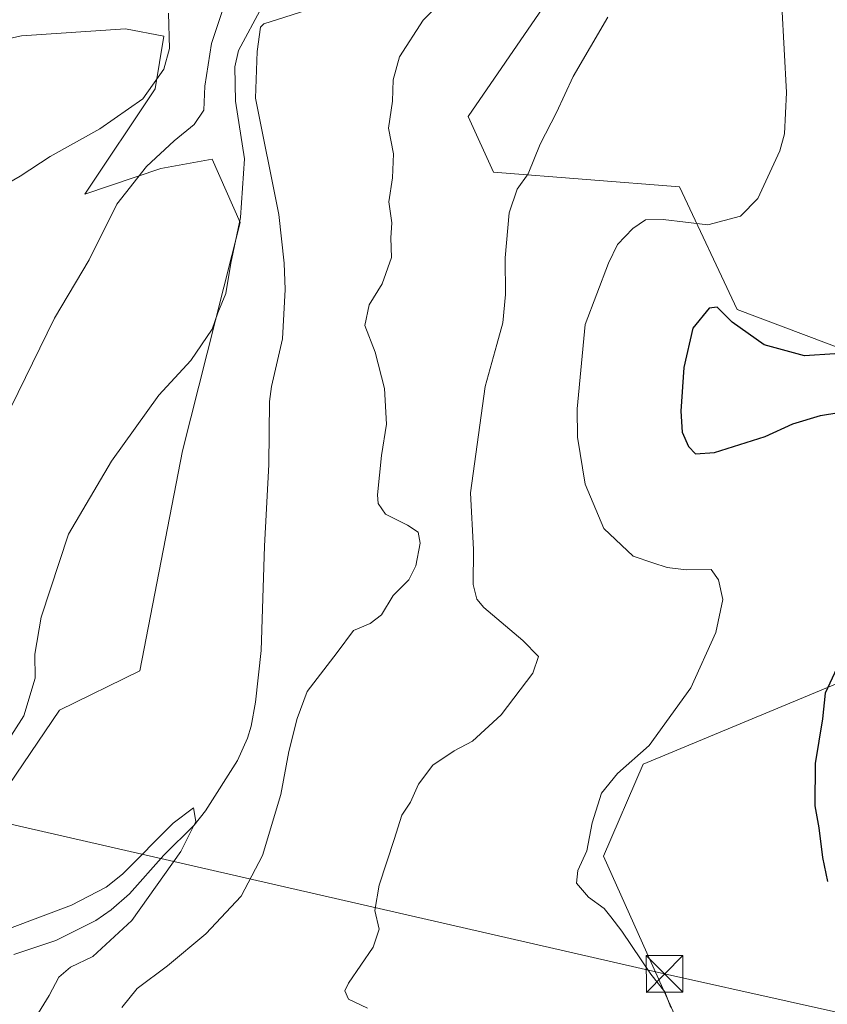
# Model space of a CAD drawing. Units: metres. Extents: x 586923 to 590363, y 4733598 to 4735963.
# Drawn here: x 588687 to 588852, y 4734308 to 4734509 of the extents above; entities that cross this region are included whole.
import ezdxf

# ---------------------------------------------------------------- set-up
doc = ezdxf.new("R2010")
doc.units = ezdxf.units.M
doc.header["$MEASUREMENT"] = 0
doc.linetypes.add('DGN Style 4', pattern=[2.638475, 1.318413, -0.659207, 0.001648, -0.659207])
for name, color, linetype, lineweight in [('Corriente natural lineal', 142, 'Continuous', 13), ('Corriente natural lineal oculto', 9, 'DGN Style 4', 13), ('Cultivos herbáceos CxS', 92, 'Continuous', 0), ('Curva de nivel maestra', 30, 'Continuous', 30), ('Curva de nivel normal', 30, 'Continuous', 0), ('Pastizal CxS', 92, 'Continuous', 0), ('Tendido', 6, 'Continuous', 0), ('Torre de tendido puntual', 7, 'Continuous', 0)]:
    doc.layers.add(name, color=color, linetype=linetype, lineweight=lineweight)

# ---------------------------------------------------------------- blocks, each defined once
blk = doc.blocks.new('5TTEND')
at = {"layer": 'Corriente natural lineal oculto', "color": 7, "linetype": 'Continuous', "lineweight": 0}
for p, q in [((-0.375, 0.3754), (0.375, -0.3746)), ((0.372, 0.3784), (-0.372, -0.3776))]:
    blk.add_line(p, q, dxfattribs=at)
at = {"layer": 'Corriente natural lineal oculto', "color": 7, "linetype": 'Continuous', "lineweight": 0, "flags": 128}
blk.add_lwpolyline([(-0.375, -0.3746), (0.375, -0.3746), (0.375, 0.3754), (-0.375, 0.3754), (-0.372, -0.3776)], dxfattribs=at)

msp = doc.modelspace()

# ---------------------------------------------------------------- linework, layer by layer
at = {"layer": 'Corriente natural lineal', "color": 142, "linetype": 'Continuous', "lineweight": 13}
msp.add_polyline3d([(588768.8601, 4734518.4101, 508.8963), (588737.0901, 4734508.2201, 510.0914), (588736.4601, 4734507.5601, 510.3236), (588735.7301, 4734502.6001, 509.5412), (588735.4501, 4734493.0301, 509.2324), (588740.2201, 4734469.2501, 507.7652), (588741.2801, 4734459.3001, 507.3261), (588741.5001, 4734453.9201, 507.239), (588740.9501, 4734443.8801, 507.0667), (588738.6701, 4734434.1301, 506.9702), (588738.2501, 4734431.0101, 506.8995), (588738.1201, 4734418.1601, 506.601), (588737.2601, 4734401.4501, 506.529), (588736.5901, 4734380.1501, 505.8286), (588735.3901, 4734369.5701, 505.5964), (588734.5301, 4734364.6501, 505.5623), (588733.7901, 4734362.2301, 505.4417), (588731.7101, 4734357.6601, 505.3031), (588725.2301, 4734347.3301, 505.1346), (588722.9201, 4734344.4001, 504.9941), (588716.6901, 4734338.3001, 504.8203), (588709.7001, 4734330.3901, 504.7086), (588705.9601, 4734327.0801, 504.47), (588702.8201, 4734324.9301, 504.4407), (588694.6301, 4734320.8601, 504.3163), (588686.0601, 4734317.9501, 504.1392)], dxfattribs=at)
at = {"layer": 'Cultivos herbáceos CxS', "color": 92, "linetype": 'Continuous', "lineweight": 0}
for points in [[(588884.4219, 4734430.7531, 526.9922), (588833.8321, 4734449.8685, 523.7651), (588822.0483, 4734474.9057, 517.9491), (588784.0481, 4734477.9471, 514.12), (588778.8451, 4734489.3205, 511.9724), (588802.4751, 4734523.7591, 513.4849), (588824.4837, 4734555.8345, 514.6715), (588832.9019, 4734540.6873, 515.8776), (588851.4607, 4734527.5515, 521.9877), (588879.1661, 4734549.4329, 527.3623)], [(588879.1661, 4734549.4329, 527.3623), (588851.4607, 4734527.5515, 521.9877), (588832.9019, 4734540.6873, 515.8776), (588824.4837, 4734555.8345, 514.6715), (588802.4751, 4734523.7591, 513.4849), (588778.8451, 4734489.3205, 511.9724), (588784.0481, 4734477.9471, 514.12), (588822.0483, 4734474.9057, 517.9491), (588833.8321, 4734449.8685, 523.7651), (588884.4219, 4734430.7531, 526.9922)], [(588589.7499, 4734182.1187, 507.1606), (588606.2409, 4734173.4387, 504.5197), (588632.4439, 4734226.3709, 506.8588), (588648.7163, 4734263.7829, 507.2427), (588667.0503, 4734326.1149, 509.5976), (588695.3543, 4734367.9047, 509.3556), (588711.7837, 4734375.9805, 507.7679), (588720.5141, 4734420.9503, 509.0671), (588732.3191, 4734467.6453, 510.9657), (588726.5913, 4734480.5841, 513.5186), (588716.0795, 4734478.6783, 515.346), (588700.5469, 4734473.4005, 518.153), (588714.9155, 4734494.9543, 520.0314), (588716.7127, 4734505.7313, 520.7899), (588708.8533, 4734507.2451, 521.8644), (588687.5873, 4734505.7787, 523.9034), (588670.9099, 4734502.1399, 525.3231), (588658.2999, 4734495.5755, 525.7971), (588644.7667, 4734495.1203, 527.4572)], [(588670.9099, 4734502.1399, 525.3231), (588687.5873, 4734505.7787, 523.9034), (588708.8533, 4734507.2451, 521.8644), (588716.7127, 4734505.7313, 520.7899), (588714.9155, 4734494.9543, 520.0314), (588700.5469, 4734473.4005, 518.153), (588716.0795, 4734478.6783, 515.346), (588726.5913, 4734480.5841, 513.5186), (588732.3191, 4734467.6453, 510.9657), (588720.5141, 4734420.9503, 509.0671), (588711.7837, 4734375.9805, 507.7679), (588695.3543, 4734367.9047, 509.3556), (588667.0503, 4734326.1149, 509.5976)], [(588861.9683, 4734221.6641, 524.9878), (588845.4199, 4734237.7325, 523.624), (588845.3187, 4734237.8263, 523.61), (588837.9087, 4734244.3863, 522.8111), (588837.8485, 4734244.4383, 522.8048), (588837.7485, 4734244.5185, 522.7951), (588830.6985, 4734249.9385, 522.0902), (588830.5383, 4734250.0535, 522.0686), (588826.3983, 4734252.8235, 521.6184), (588826.2143, 4734252.9371, 521.6052), (588818.7887, 4734257.1061, 520.8317), (588818.3233, 4734257.3173, 520.7977), (588813.2105, 4734259.0855, 520.6001), (588812.7347, 4734259.2073, 520.5784), (588810.5117, 4734259.5741, 520.5184), (588809.6923, 4734279.4991, 518.1719), (588824.8445, 4734297.1927, 520.5214), (588806.5395, 4734338.0431, 520.7411), (588814.5967, 4734356.8543, 520.0032), (588861.9853, 4734376.5593, 526.5108)], [(588861.9853, 4734376.5593, 526.5108), (588814.5967, 4734356.8543, 520.0032), (588806.5395, 4734338.0431, 520.7411), (588824.8445, 4734297.1927, 520.5214), (588809.6923, 4734279.4991, 518.1719), (588810.5117, 4734259.5741, 520.5184)]]:
    msp.add_polyline3d(points, dxfattribs=at)
at = {"layer": 'Curva de nivel maestra', "color": 30, "linetype": 'Continuous', "lineweight": 30, "elevation": 525, "flags": 128}
for points in [[(588853.8, 4734440.8001), (588847.56, 4734440.3801), (588839.36, 4734442.6401), (588832.8, 4734447.2401), (588829.72, 4734450.3501), (588828.1, 4734450.1401), (588824.75, 4734446.0401), (588822.92, 4734437.9601), (588822.32, 4734429.0301), (588822.58, 4734424.7301), (588823.86, 4734421.8001), (588825.34, 4734420.3601), (588829.23, 4734420.6201), (588839.56, 4734423.9001), (588845.22, 4734426.4601), (588850.89, 4734428.1601), (588861.29, 4734429.8801)], [(588854.65, 4734377.5601), (588851.82, 4734371.3901), (588851.27, 4734366.1701), (588849.77, 4734357.0101), (588849.68, 4734348.3601), (588850.51, 4734343.8401), (588851.29, 4734337.8001), (588852.31, 4734332.8701)]]:
    msp.add_lwpolyline(points, dxfattribs=at)
at = {"layer": 'Curva de nivel normal', "color": 30, "linetype": 'Continuous', "lineweight": 0, "flags": 128}
for points, elevation in [([(588634.31, 4734306.8001), (588639.35, 4734323.1301), (588644.4, 4734334.1301), (588647.33, 4734341.4601), (588649.2, 4734350.4101), (588649.29, 4734357.7501), (588651.74, 4734369.6901), (588655.21, 4734379.7001), (588659.15, 4734385.1801), (588664.15, 4734391.7901), (588672.26, 4734404.7901), (588683.95, 4734426.7501), (588694.35, 4734448.0501), (588701.43, 4734459.9701), (588707.06, 4734471.3601), (588713.15, 4734479.1101), (588718.81, 4734484.3601), (588722.88, 4734487.6401), (588724.84, 4734490.6001), (588725.1, 4734495.4801), (588726.43, 4734504.2201), (588730.16, 4734515.5601)], 515), ([(588708.14, 4734307.1401), (588711.27, 4734311.0001), (588717.47, 4734315.6301), (588725.24, 4734322.1601), (588732.47, 4734329.9201), (588736.82, 4734338.2301), (588740.6, 4734350.6901), (588742.26, 4734359.5001), (588743.95, 4734366.2501), (588746, 4734371.7701), (588752.1, 4734379.7201), (588755.47, 4734384.2301), (588758.86, 4734385.6201), (588761.17, 4734387.3901), (588763.56, 4734391.3801), (588766.77, 4734394.6001), (588768.2, 4734397.4601), (588769.08, 4734402.0601), (588768.65, 4734404.3201), (588766.5, 4734405.7801), (588762.01, 4734408.0301), (588760.51, 4734410.2001), (588760.34, 4734411.9801), (588761.16, 4734420.0001), (588762.19, 4734426.4301), (588761.81, 4734433.7001), (588759.85, 4734441.0901), (588757.78, 4734446.5701), (588758.63, 4734450.7801), (588761.28, 4734455.1101), (588763.21, 4734460.4501), (588763.1, 4734464.5201), (588763.3, 4734467.5901), (588762.68, 4734471.8401), (588763.42, 4734476.7401), (588763.62, 4734481.6501), (588762.61, 4734486.9201), (588763.4, 4734492.4501), (588763.54, 4734496.7801), (588764.82, 4734501.5201), (588769.71, 4734508.9901), (588776.7, 4734516.1601)], 510), ([(588736.78, 4734511.7801), (588731.95, 4734502.7801), (588731.21, 4734499.4301), (588731.36, 4734492.4501), (588733.19, 4734480.6601), (588732.33, 4734468.6301), (588730.36, 4734459.3301), (588729.35, 4734453.1201), (588727.73, 4734449.1501), (588726.56, 4734445.7901), (588722.21, 4734439.4001), (588715.7, 4734432.3001), (588706.01, 4734418.8501), (588697.24, 4734403.9001), (588691.63, 4734386.9201), (588690.36, 4734379.3701), (588690.39, 4734374.4801), (588688.07, 4734366.7601), (588684.46, 4734361.1201), (588667.47, 4734332.9001), (588661.88, 4734320.9901), (588657.3, 4734310.9701), (588654.53, 4734301.7201)], 510), ([(588842.95, 4734511.9601), (588843.88, 4734494.1901), (588843.47, 4734485.7601), (588842.58, 4734482.3001), (588838.03, 4734472.5101), (588834.5, 4734468.9401), (588827.87, 4734467.1501), (588818.73, 4734468.2201), (588815.13, 4734468.1601), (588812.52, 4734466.3801), (588809.37, 4734463.1101), (588807.52, 4734459.3301), (588802.77, 4734446.7801), (588801.13, 4734429.5101), (588801.23, 4734423.7201), (588802.78, 4734414.1201), (588806.6, 4734405.0601), (588812.59, 4734399.4301), (588816.57, 4734398.0601), (588819.53, 4734397.0901), (588823.39, 4734396.6201), (588828.52, 4734396.6501), (588830.04, 4734394.5401), (588830.88, 4734390.5201), (588829.5, 4734383.7901), (588824.38, 4734372.4601), (588815.82, 4734360.7101), (588809.4, 4734354.9801), (588806.12, 4734350.9601), (588804.2, 4734344.9201), (588803.09, 4734339.1301), (588801.25, 4734335.1301), (588801, 4734332.5801), (588803.44, 4734329.6601), (588806.68, 4734327.3801), (588808.01, 4734325.6701), (588810.3, 4734322.7401), (588816.22, 4734313.9601), (588819.08, 4734310.3401), (588820.28, 4734307.1301)], 520), ([(588682.56, 4734474.3801), (588687.35, 4734477.1101), (588693.49, 4734481.1101), (588703.64, 4734486.7801), (588712.37, 4734492.9101), (588716.69, 4734498.9701), (588717.82, 4734503.2401), (588717.62, 4734510.4501)], 520), ([(588807.39, 4734509.5901), (588800.35, 4734497.4601), (588796.9, 4734490.1001), (588793.56, 4734483.6401), (588791.15, 4734477.6001), (588788.91, 4734474.4501), (588787.28, 4734469.6101), (588786.46, 4734460.4401), (588786.51, 4734452.9401), (588785.93, 4734447.1101), (588784.73, 4734442.7001), (588782.34, 4734434.1101), (588779.37, 4734412.3701), (588779.96, 4734400.7901), (588779.86, 4734393.6401), (588780.61, 4734390.6001), (588782.08, 4734388.9101), (588790.03, 4734382.2001), (588793.22, 4734378.8801), (588792.09, 4734375.4601), (588785.6, 4734366.9601), (588779.76, 4734361.6001), (588776.02, 4734359.6101), (588771.62, 4734356.7101), (588768.69, 4734352.8001), (588767.06, 4734349.1201), (588765.29, 4734346.4601), (588763.77, 4734341.4601), (588760.7, 4734332.1701), (588759.81, 4734326.9401), (588760.68, 4734323.1701), (588759.44, 4734319.4701), (588754.45, 4734312.1301), (588753.69, 4734310.5301), (588754.39, 4734308.8001), (588758.31, 4734306.9701)], 515), ([(588691.09, 4734306.0501), (588693.24, 4734309.5801), (588695.24, 4734313.3401), (588697.64, 4734315.3701), (588702.18, 4734317.5601), (588710.15, 4734324.9301), (588720.16, 4734339.0301), (588723.22, 4734345.1401), (588722.78, 4734347.9401), (588718.59, 4734344.8201), (588708.25, 4734334.3801), (588704.93, 4734331.7601), (588697.84, 4734328.0201), (588685.14, 4734323.2901), (588682.95, 4734322.8001), (588681.52, 4734324.1401), (588680.67, 4734329.5701), (588680.25, 4734330.5601), (588678.96, 4734330.7601), (588676.87, 4734328.6701), (588675.38, 4734325.6901), (588668.99, 4734309.0501), (588661.94, 4734295.2801)], 505)]:
    msp.add_lwpolyline(points, dxfattribs=dict(at, elevation=elevation))
at = {"layer": 'Pastizal CxS', "color": 92, "linetype": 'Continuous', "lineweight": 0}
for points in [[(588879.1661, 4734549.4329, 527.3623), (588851.4607, 4734527.5515, 521.9877), (588832.9019, 4734540.6873, 515.8776), (588824.4837, 4734555.8345, 514.6715), (588802.4751, 4734523.7591, 513.4849), (588778.8451, 4734489.3205, 511.9724), (588784.0481, 4734477.9471, 514.12), (588822.0483, 4734474.9057, 517.9491), (588833.8321, 4734449.8685, 523.7651), (588884.4219, 4734430.7531, 526.9922)], [(588879.1661, 4734549.4329, 527.3623), (588851.4607, 4734527.5515, 521.9877), (588832.9019, 4734540.6873, 515.8776), (588824.4837, 4734555.8345, 514.6715), (588802.4751, 4734523.7591, 513.4849), (588778.8451, 4734489.3205, 511.9724), (588784.0481, 4734477.9471, 514.12), (588822.0483, 4734474.9057, 517.9491), (588833.8321, 4734449.8685, 523.7651), (588884.4219, 4734430.7531, 526.9922)], [(588648.7163, 4734263.7829, 507.2427), (588667.0503, 4734326.1149, 509.5976), (588695.3543, 4734367.9047, 509.3556), (588711.7837, 4734375.9805, 507.7679), (588720.5141, 4734420.9503, 509.0671), (588732.3191, 4734467.6453, 510.9657), (588726.5913, 4734480.5841, 513.5186), (588716.0795, 4734478.6783, 515.346), (588700.5469, 4734473.4005, 518.153), (588714.9155, 4734494.9543, 520.0314), (588716.7127, 4734505.7313, 520.7899), (588708.8533, 4734507.2451, 521.8644), (588687.5873, 4734505.7787, 523.9034), (588670.9099, 4734502.1399, 525.3231), (588658.2999, 4734495.5755, 525.7971), (588644.7667, 4734495.1203, 527.4572), (588644.8113, 4734495.8591, 527.4959), (588645.7387, 4734500.2733, 527.7205), (588646.5563, 4734502.9583, 527.8695), (588647.9445, 4734506.7623, 528.1249), (588650.5101, 4734511.3241, 528.2977)], [(588589.7499, 4734182.1187, 507.1606), (588606.2409, 4734173.4387, 504.5197), (588632.4439, 4734226.3709, 506.8588), (588648.7163, 4734263.7829, 507.2427), (588667.0503, 4734326.1149, 509.5976), (588695.3543, 4734367.9047, 509.3556), (588711.7837, 4734375.9805, 507.7679), (588720.5141, 4734420.9503, 509.0671), (588732.3191, 4734467.6453, 510.9657), (588726.5913, 4734480.5841, 513.5186), (588716.0795, 4734478.6783, 515.346), (588700.5469, 4734473.4005, 518.153), (588714.9155, 4734494.9543, 520.0314), (588716.7127, 4734505.7313, 520.7899), (588708.8533, 4734507.2451, 521.8644), (588687.5873, 4734505.7787, 523.9034), (588670.9099, 4734502.1399, 525.3231), (588658.2999, 4734495.5755, 525.7971), (588644.7667, 4734495.1203, 527.4572)], [(588861.9853, 4734376.5593, 526.5108), (588814.5967, 4734356.8543, 520.0032), (588806.5395, 4734338.0431, 520.7411), (588824.8445, 4734297.1927, 520.5214)], [(588861.9853, 4734376.5593, 526.5108), (588814.5967, 4734356.8543, 520.0032), (588806.5395, 4734338.0431, 520.7411), (588824.8445, 4734297.1927, 520.5214), (588809.6923, 4734279.4991, 518.1719), (588810.5117, 4734259.5741, 520.5184)]]:
    msp.add_polyline3d(points, dxfattribs=at)
at = {"layer": 'Tendido', "color": 6, "linetype": 'Continuous', "lineweight": 0}
msp.add_polyline3d([(588163.1844, 4734687.2742, 517.4444), (588363.64, 4734544.51, 529.714), (588511.1054, 4734437.7061, 540.9629), (588619.91, 4734359.59, 530.0738), (588819.01, 4734314, 522.5134), (588921.71, 4734291.08, 531.3754), (589023.33, 4734268.24, 537.9572)], dxfattribs=at)

# ---------------------------------------------------------------- block references
at = {"layer": 'Torre de tendido puntual', "color": 7, "linetype": 'Continuous', "lineweight": 0, "xscale": 10, "yscale": 10, "zscale": 10}
msp.add_blockref('5TTEND', (588819.01, 4734314, 522.5134), dxfattribs=at)

doc.saveas('drawing.dxf')
